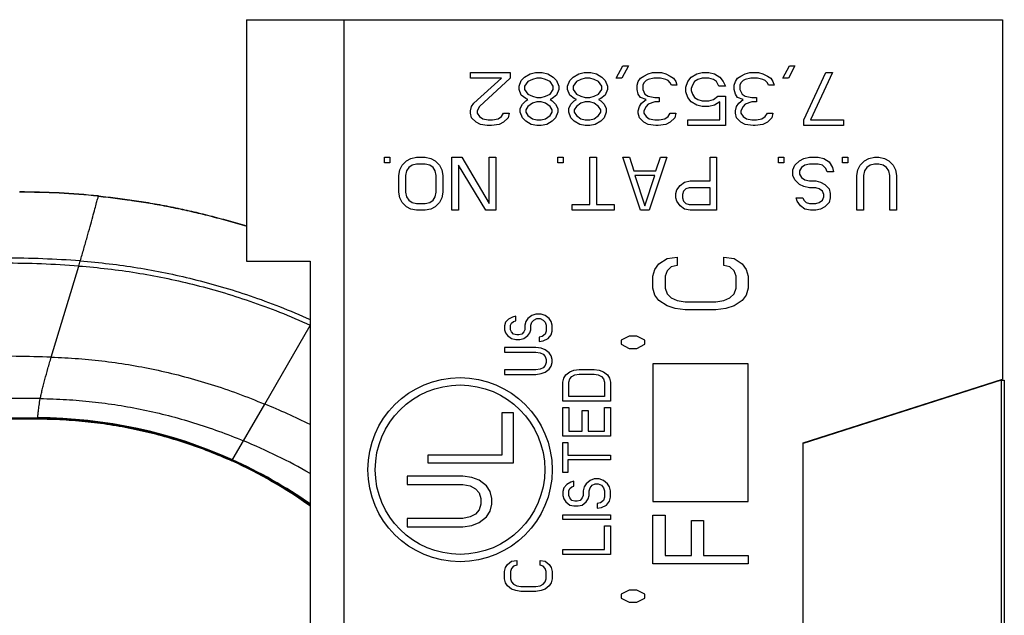
# Model space of a CAD drawing. Units: inches. Extents: x -136 to 31, y -49 to 21.
# Drawn here: x -134 to -134, y -44 to -44 of the extents above; entities that cross this region are included whole.
import ezdxf

# ---------------------------------------------------------------- set-up
doc = ezdxf.new("R2010")
doc.units = ezdxf.units.IN
doc.header["$LTSCALE"] = 0.5
doc.header["$MEASUREMENT"] = 0
doc.linetypes.add('PHANTOM', pattern=[2.5, 1.25, -0.25, 0.25, -0.25, 0.25, -0.25])
doc.layers.add('12_COMPONENTS', color=7, linetype='Continuous')

msp = doc.modelspace()

# ---------------------------------------------------------------- linework, layer by layer
at = {"layer": '12_COMPONENTS', "color": 7, "linetype": 'Continuous'}
for p, q in [((-134.27079, -43.66374), (-134.27079, -43.89174)), ((-134.27078, -43.66374), (-133.55731, -43.66374)), ((-134.27065, -43.89174), (-134.27065, -43.66374)), ((-134.17878, -45.13374), (-134.17878, -43.66374)), ((-133.55731, -43.66374), (-133.55731, -44.00321)), ((-133.92189, -43.71905), (-133.91564, -43.70735)), ((-133.91043, -43.70735), (-133.91668, -43.71905)), ((-133.91564, -43.70735), (-133.91043, -43.70735)), ((-133.7646, -43.71905), (-133.75835, -43.70735)), ((-133.75314, -43.70735), (-133.75939, -43.71905)), ((-133.75835, -43.70735), (-133.75314, -43.70735)), ((-134.05939, -43.71905), (-134.05939, -43.71374)), ((-134.05939, -43.71374), (-134.02189, -43.71374)), ((-134.02189, -43.71374), (-134.02189, -43.71905)), ((-134.00835, -43.71799), (-134.00314, -43.7148)), ((-134.00314, -43.7148), (-133.99793, -43.71374)), ((-133.99793, -43.71374), (-133.99168, -43.71374)), ((-133.99168, -43.71374), (-133.98647, -43.7148)), ((-133.98647, -43.7148), (-133.98127, -43.71799)), ((-133.96252, -43.71799), (-133.95731, -43.7148)), ((-133.95731, -43.7148), (-133.9521, -43.71374)), ((-133.9521, -43.71374), (-133.94585, -43.71374)), ((-133.94585, -43.71374), (-133.94064, -43.7148)), ((-133.94064, -43.7148), (-133.93543, -43.71799)), ((-133.89897, -43.71905), (-133.89585, -43.71693)), ((-133.89585, -43.71693), (-133.89168, -43.7148)), ((-133.89168, -43.7148), (-133.88752, -43.71374)), ((-133.88752, -43.71374), (-133.87918, -43.71374)), ((-133.87918, -43.71374), (-133.87502, -43.7148)), ((-133.87502, -43.7148), (-133.87085, -43.71693)), ((-133.87085, -43.71693), (-133.86772, -43.71905)), ((-133.85106, -43.71799), (-133.84585, -43.7148)), ((-133.84585, -43.7148), (-133.84064, -43.71374)), ((-133.84064, -43.71374), (-133.83439, -43.71374)), ((-133.83439, -43.71374), (-133.82918, -43.7148)), ((-133.82918, -43.7148), (-133.82397, -43.71799)), ((-133.80731, -43.71905), (-133.80418, -43.71693)), ((-133.80418, -43.71693), (-133.80002, -43.7148)), ((-133.80002, -43.7148), (-133.79585, -43.71374)), ((-133.79585, -43.71374), (-133.78752, -43.71374)), ((-133.78752, -43.71374), (-133.78335, -43.7148)), ((-133.78335, -43.7148), (-133.77918, -43.71693)), ((-133.77918, -43.71693), (-133.77606, -43.71905)), ((-133.74481, -43.75842), (-133.72397, -43.71374)), ((-133.71772, -43.71374), (-133.73856, -43.75842)), ((-133.72397, -43.71374), (-133.71772, -43.71374)), ((-134.03022, -43.71905), (-134.05939, -43.71905)), ((-134.05627, -43.74246), (-134.03022, -43.71905)), ((-134.02189, -43.71905), (-134.05106, -43.74565)), ((-134.01356, -43.7265), (-134.01147, -43.72118)), ((-134.01356, -43.72969), (-134.01356, -43.7265)), ((-134.01147, -43.72118), (-134.00835, -43.71799)), ((-134.00522, -43.72225), (-134.00835, -43.7265)), ((-134.00835, -43.7265), (-134.00835, -43.72969)), ((-134.00106, -43.72012), (-134.00522, -43.72225)), ((-133.99689, -43.71905), (-134.00106, -43.72012)), ((-133.99272, -43.71905), (-133.99689, -43.71905)), ((-133.98856, -43.72012), (-133.99272, -43.71905)), ((-133.98439, -43.72225), (-133.98856, -43.72012)), ((-133.98127, -43.7265), (-133.98439, -43.72225)), ((-133.98127, -43.71799), (-133.97814, -43.72118)), ((-133.98127, -43.72969), (-133.98127, -43.7265)), ((-133.97814, -43.72118), (-133.97606, -43.7265)), ((-133.97606, -43.7265), (-133.97606, -43.72969)), ((-133.96772, -43.7265), (-133.96564, -43.72118)), ((-133.96772, -43.72969), (-133.96772, -43.7265)), ((-133.96564, -43.72118), (-133.96252, -43.71799)), ((-133.95939, -43.72225), (-133.96252, -43.7265)), ((-133.96252, -43.7265), (-133.96252, -43.72969)), ((-133.95522, -43.72012), (-133.95939, -43.72225)), ((-133.95106, -43.71905), (-133.95522, -43.72012)), ((-133.94689, -43.71905), (-133.95106, -43.71905)), ((-133.94272, -43.72012), (-133.94689, -43.71905)), ((-133.93856, -43.72225), (-133.94272, -43.72012)), ((-133.93543, -43.7265), (-133.93856, -43.72225)), ((-133.93543, -43.71799), (-133.93231, -43.72118)), ((-133.93543, -43.72969), (-133.93543, -43.7265)), ((-133.93231, -43.72118), (-133.93022, -43.7265)), ((-133.93022, -43.7265), (-133.93022, -43.72969)), ((-133.91668, -43.71905), (-133.92189, -43.71905)), ((-133.9021, -43.72544), (-133.90106, -43.72225)), ((-133.9021, -43.72969), (-133.9021, -43.72544)), ((-133.90106, -43.72225), (-133.89897, -43.71905)), ((-133.89585, -43.72331), (-133.89689, -43.72544)), ((-133.89689, -43.72544), (-133.89689, -43.72969)), ((-133.89377, -43.72118), (-133.89585, -43.72331)), ((-133.89168, -43.72012), (-133.89377, -43.72118)), ((-133.88647, -43.71905), (-133.89168, -43.72012)), ((-133.88022, -43.71905), (-133.88647, -43.71905)), ((-133.87502, -43.72012), (-133.88022, -43.71905)), ((-133.87293, -43.72118), (-133.87502, -43.72012)), ((-133.87085, -43.72331), (-133.87293, -43.72118)), ((-133.86981, -43.72544), (-133.87085, -43.72331)), ((-133.8646, -43.72544), (-133.86981, -43.72544)), ((-133.86772, -43.71905), (-133.86564, -43.72225)), ((-133.86564, -43.72225), (-133.8646, -43.72544)), ((-133.85627, -43.72757), (-133.85418, -43.72225)), ((-133.85418, -43.72225), (-133.85106, -43.71799)), ((-133.85002, -43.72544), (-133.85106, -43.72863)), ((-133.84793, -43.72225), (-133.85002, -43.72544)), ((-133.84481, -43.72012), (-133.84793, -43.72225)), ((-133.84064, -43.71905), (-133.84481, -43.72012)), ((-133.83439, -43.71905), (-133.84064, -43.71905)), ((-133.83022, -43.72012), (-133.83439, -43.71905)), ((-133.8271, -43.72225), (-133.83022, -43.72012)), ((-133.82502, -43.7265), (-133.8271, -43.72225)), ((-133.81877, -43.7265), (-133.82502, -43.7265)), ((-133.82397, -43.71799), (-133.82085, -43.72225)), ((-133.82085, -43.72225), (-133.81877, -43.7265)), ((-133.81043, -43.72544), (-133.80939, -43.72225)), ((-133.81043, -43.72969), (-133.81043, -43.72544)), ((-133.80939, -43.72225), (-133.80731, -43.71905)), ((-133.80418, -43.72331), (-133.80522, -43.72544)), ((-133.80522, -43.72544), (-133.80522, -43.72969)), ((-133.8021, -43.72118), (-133.80418, -43.72331)), ((-133.80002, -43.72012), (-133.8021, -43.72118)), ((-133.79481, -43.71905), (-133.80002, -43.72012)), ((-133.78856, -43.71905), (-133.79481, -43.71905)), ((-133.78335, -43.72012), (-133.78856, -43.71905)), ((-133.78127, -43.72118), (-133.78335, -43.72012)), ((-133.77918, -43.72331), (-133.78127, -43.72118)), ((-133.77814, -43.72544), (-133.77918, -43.72331)), ((-133.77293, -43.72544), (-133.77814, -43.72544)), ((-133.77606, -43.71905), (-133.77397, -43.72225)), ((-133.77397, -43.72225), (-133.77293, -43.72544)), ((-133.75939, -43.71905), (-133.7646, -43.71905)), ((-134.01147, -43.73501), (-134.01356, -43.72969)), ((-134.00731, -43.7382), (-134.01147, -43.73501)), ((-134.00835, -43.72969), (-134.00522, -43.73395)), ((-134.00522, -43.73395), (-134.00106, -43.73608)), ((-133.98856, -43.73608), (-133.98439, -43.73395)), ((-133.98439, -43.73395), (-133.98127, -43.72969)), ((-133.97814, -43.73501), (-133.98231, -43.7382)), ((-133.97606, -43.72969), (-133.97814, -43.73501)), ((-133.96564, -43.73501), (-133.96772, -43.72969)), ((-133.96147, -43.7382), (-133.96564, -43.73501)), ((-133.96252, -43.72969), (-133.95939, -43.73395)), ((-133.95939, -43.73395), (-133.95522, -43.73608)), ((-133.94272, -43.73608), (-133.93856, -43.73395)), ((-133.93856, -43.73395), (-133.93543, -43.72969)), ((-133.93231, -43.73501), (-133.93647, -43.7382)), ((-133.93022, -43.72969), (-133.93231, -43.73501)), ((-133.90106, -43.73395), (-133.9021, -43.72969)), ((-133.89897, -43.73714), (-133.90106, -43.73395)), ((-133.89689, -43.72969), (-133.89481, -43.73395)), ((-133.89481, -43.73395), (-133.89168, -43.73608)), ((-133.85627, -43.73182), (-133.85627, -43.72757)), ((-133.85418, -43.73714), (-133.85627, -43.73182)), ((-133.85106, -43.72863), (-133.85106, -43.73076)), ((-133.85106, -43.73076), (-133.85002, -43.73395)), ((-133.85002, -43.73395), (-133.84793, -43.73714)), ((-133.80939, -43.73395), (-133.81043, -43.72969)), ((-133.80731, -43.73714), (-133.80939, -43.73395)), ((-133.80522, -43.72969), (-133.80314, -43.73395)), ((-133.80314, -43.73395), (-133.80002, -43.73608)), ((-134.05835, -43.74565), (-134.05627, -43.74246)), ((-134.01252, -43.74778), (-134.01043, -43.74352)), ((-134.01043, -43.74352), (-134.00731, -43.74033)), ((-134.00522, -43.73927), (-134.00731, -43.7382)), ((-134.00731, -43.74033), (-134.00522, -43.73927)), ((-134.00106, -43.74246), (-134.00522, -43.74565)), ((-134.00106, -43.73608), (-133.99689, -43.73714)), ((-133.99689, -43.7414), (-134.00106, -43.74246)), ((-133.99689, -43.73714), (-133.99272, -43.73714)), ((-133.99272, -43.7414), (-133.99689, -43.7414)), ((-133.99272, -43.73714), (-133.98856, -43.73608)), ((-133.98856, -43.74246), (-133.99272, -43.7414)), ((-133.98439, -43.74565), (-133.98856, -43.74246)), ((-133.98231, -43.7382), (-133.98439, -43.73927)), ((-133.98439, -43.73927), (-133.98231, -43.74033)), ((-133.98231, -43.74033), (-133.97918, -43.74352)), ((-133.97918, -43.74352), (-133.9771, -43.74778)), ((-133.96668, -43.74778), (-133.9646, -43.74352)), ((-133.9646, -43.74352), (-133.96147, -43.74033)), ((-133.95939, -43.73927), (-133.96147, -43.7382)), ((-133.96147, -43.74033), (-133.95939, -43.73927)), ((-133.95522, -43.74246), (-133.95939, -43.74565)), ((-133.95522, -43.73608), (-133.95106, -43.73714)), ((-133.95106, -43.7414), (-133.95522, -43.74246)), ((-133.95106, -43.73714), (-133.94689, -43.73714)), ((-133.94689, -43.7414), (-133.95106, -43.7414)), ((-133.94689, -43.73714), (-133.94272, -43.73608)), ((-133.94272, -43.74246), (-133.94689, -43.7414)), ((-133.93856, -43.74565), (-133.94272, -43.74246)), ((-133.93647, -43.7382), (-133.93856, -43.73927)), ((-133.93856, -43.73927), (-133.93647, -43.74033)), ((-133.93647, -43.74033), (-133.93335, -43.74352)), ((-133.93335, -43.74352), (-133.93127, -43.74778)), ((-133.90002, -43.74565), (-133.89793, -43.74246)), ((-133.89377, -43.73927), (-133.89897, -43.73714)), ((-133.89793, -43.74246), (-133.89377, -43.73927)), ((-133.89168, -43.74352), (-133.89377, -43.74565)), ((-133.89168, -43.73608), (-133.88543, -43.73714)), ((-133.88543, -43.7414), (-133.89168, -43.74352)), ((-133.88543, -43.73714), (-133.88127, -43.73714)), ((-133.88127, -43.7414), (-133.88543, -43.7414)), ((-133.88127, -43.73714), (-133.88127, -43.7414)), ((-133.85106, -43.7414), (-133.85418, -43.73714)), ((-133.84585, -43.74459), (-133.85106, -43.7414)), ((-133.84793, -43.73714), (-133.84481, -43.73927)), ((-133.84064, -43.74565), (-133.84585, -43.74459)), ((-133.84481, -43.73927), (-133.84064, -43.74033)), ((-133.84064, -43.74033), (-133.83439, -43.74033)), ((-133.83439, -43.74033), (-133.83022, -43.73927)), ((-133.82918, -43.74459), (-133.83439, -43.74565)), ((-133.83022, -43.73927), (-133.82606, -43.73608)), ((-133.82397, -43.7414), (-133.82918, -43.74459)), ((-133.82606, -43.73608), (-133.81877, -43.73608)), ((-133.82397, -43.75842), (-133.82397, -43.7414)), ((-133.81877, -43.73608), (-133.81877, -43.76374)), ((-133.80835, -43.74565), (-133.80627, -43.74246)), ((-133.8021, -43.73927), (-133.80731, -43.73714)), ((-133.80627, -43.74246), (-133.8021, -43.73927)), ((-133.80002, -43.74352), (-133.8021, -43.74565)), ((-133.80002, -43.73608), (-133.79377, -43.73714)), ((-133.79377, -43.7414), (-133.80002, -43.74352)), ((-133.79377, -43.73714), (-133.7896, -43.73714)), ((-133.7896, -43.7414), (-133.79377, -43.7414)), ((-133.7896, -43.73714), (-133.7896, -43.7414)), ((-134.05939, -43.74991), (-134.05835, -43.74565)), ((-134.05939, -43.75203), (-134.05939, -43.74991)), ((-134.05835, -43.75629), (-134.05939, -43.75203)), ((-134.05106, -43.74565), (-134.05314, -43.74991)), ((-134.05314, -43.74991), (-134.05314, -43.75203)), ((-134.05314, -43.75203), (-134.05106, -43.75522)), ((-134.03022, -43.75522), (-134.02814, -43.75203)), ((-134.02814, -43.75203), (-134.02293, -43.75203)), ((-134.02293, -43.75203), (-134.02397, -43.75629)), ((-134.01252, -43.75097), (-134.01252, -43.74778)), ((-134.01043, -43.75629), (-134.01252, -43.75097)), ((-134.00522, -43.74565), (-134.00731, -43.74884)), ((-134.00731, -43.74884), (-134.00731, -43.75097)), ((-134.00731, -43.75097), (-134.00522, -43.75416)), ((-134.00522, -43.75416), (-134.00106, -43.75735)), ((-133.98856, -43.75735), (-133.98439, -43.75416)), ((-133.98231, -43.74884), (-133.98439, -43.74565)), ((-133.98439, -43.75416), (-133.98231, -43.75097)), ((-133.98231, -43.75097), (-133.98231, -43.74884)), ((-133.9771, -43.75097), (-133.97918, -43.75629)), ((-133.9771, -43.74778), (-133.9771, -43.75097)), ((-133.96668, -43.75097), (-133.96668, -43.74778)), ((-133.9646, -43.75629), (-133.96668, -43.75097)), ((-133.95939, -43.74565), (-133.96147, -43.74884)), ((-133.96147, -43.74884), (-133.96147, -43.75097)), ((-133.96147, -43.75097), (-133.95939, -43.75416)), ((-133.95939, -43.75416), (-133.95522, -43.75735)), ((-133.94272, -43.75735), (-133.93856, -43.75416)), ((-133.93647, -43.74884), (-133.93856, -43.74565)), ((-133.93856, -43.75416), (-133.93647, -43.75097)), ((-133.93647, -43.75097), (-133.93647, -43.74884)), ((-133.93127, -43.75097), (-133.93335, -43.75629)), ((-133.93127, -43.74778), (-133.93127, -43.75097)), ((-133.90106, -43.74991), (-133.90002, -43.74565)), ((-133.90106, -43.75203), (-133.90106, -43.74991)), ((-133.90002, -43.75629), (-133.90106, -43.75203)), ((-133.89377, -43.74565), (-133.89585, -43.74991)), ((-133.89585, -43.74991), (-133.89585, -43.75203)), ((-133.89585, -43.75203), (-133.89377, -43.75522)), ((-133.87293, -43.75522), (-133.87085, -43.75203)), ((-133.87085, -43.75203), (-133.86564, -43.75203)), ((-133.86564, -43.75203), (-133.86668, -43.75629)), ((-133.83439, -43.74565), (-133.84064, -43.74565)), ((-133.80939, -43.74991), (-133.80835, -43.74565)), ((-133.80939, -43.75203), (-133.80939, -43.74991)), ((-133.80835, -43.75629), (-133.80939, -43.75203)), ((-133.8021, -43.74565), (-133.80418, -43.74991)), ((-133.80418, -43.74991), (-133.80418, -43.75203)), ((-133.80418, -43.75203), (-133.8021, -43.75522)), ((-133.78127, -43.75522), (-133.77918, -43.75203)), ((-133.77918, -43.75203), (-133.77397, -43.75203)), ((-133.77397, -43.75203), (-133.77502, -43.75629)), ((-134.05418, -43.76054), (-134.05835, -43.75629)), ((-134.05002, -43.76267), (-134.05418, -43.76054)), ((-134.05106, -43.75522), (-134.04793, -43.75735)), ((-134.04377, -43.76374), (-134.05002, -43.76267)), ((-134.04793, -43.75735), (-134.04272, -43.75842)), ((-134.0396, -43.76374), (-134.04377, -43.76374)), ((-134.04272, -43.75842), (-134.03856, -43.75842)), ((-134.03231, -43.76267), (-134.0396, -43.76374)), ((-134.03856, -43.75842), (-134.03335, -43.75735)), ((-134.03335, -43.75735), (-134.03022, -43.75522)), ((-134.02814, -43.76054), (-134.03231, -43.76267)), ((-134.02397, -43.75629), (-134.02814, -43.76054)), ((-134.00731, -43.75948), (-134.01043, -43.75629)), ((-134.0021, -43.76267), (-134.00731, -43.75948)), ((-133.99689, -43.76374), (-134.0021, -43.76267)), ((-134.00106, -43.75735), (-133.99689, -43.75842)), ((-133.99689, -43.75842), (-133.99272, -43.75842)), ((-133.99272, -43.76374), (-133.99689, -43.76374)), ((-133.99272, -43.75842), (-133.98856, -43.75735)), ((-133.98752, -43.76267), (-133.99272, -43.76374)), ((-133.98231, -43.75948), (-133.98752, -43.76267)), ((-133.97918, -43.75629), (-133.98231, -43.75948)), ((-133.96147, -43.75948), (-133.9646, -43.75629)), ((-133.95627, -43.76267), (-133.96147, -43.75948)), ((-133.95106, -43.76374), (-133.95627, -43.76267)), ((-133.95522, -43.75735), (-133.95106, -43.75842)), ((-133.95106, -43.75842), (-133.94689, -43.75842)), ((-133.94689, -43.76374), (-133.95106, -43.76374)), ((-133.94689, -43.75842), (-133.94272, -43.75735)), ((-133.94168, -43.76267), (-133.94689, -43.76374)), ((-133.93647, -43.75948), (-133.94168, -43.76267)), ((-133.93335, -43.75629), (-133.93647, -43.75948)), ((-133.89585, -43.76054), (-133.90002, -43.75629)), ((-133.89168, -43.76267), (-133.89585, -43.76054)), ((-133.89377, -43.75522), (-133.89064, -43.75735)), ((-133.88439, -43.76374), (-133.89168, -43.76267)), ((-133.89064, -43.75735), (-133.88543, -43.75842)), ((-133.88543, -43.75842), (-133.88127, -43.75842)), ((-133.88231, -43.76374), (-133.88439, -43.76374)), ((-133.87502, -43.76267), (-133.88231, -43.76374)), ((-133.88127, -43.75842), (-133.87606, -43.75735)), ((-133.87606, -43.75735), (-133.87293, -43.75522)), ((-133.87085, -43.76054), (-133.87502, -43.76267)), ((-133.86668, -43.75629), (-133.87085, -43.76054)), ((-133.85418, -43.76374), (-133.85418, -43.75842)), ((-133.85418, -43.75842), (-133.82397, -43.75842)), ((-133.81877, -43.76374), (-133.85418, -43.76374)), ((-133.80418, -43.76054), (-133.80835, -43.75629)), ((-133.80002, -43.76267), (-133.80418, -43.76054)), ((-133.8021, -43.75522), (-133.79897, -43.75735)), ((-133.79272, -43.76374), (-133.80002, -43.76267)), ((-133.79897, -43.75735), (-133.79377, -43.75842)), ((-133.79377, -43.75842), (-133.7896, -43.75842)), ((-133.79064, -43.76374), (-133.79272, -43.76374)), ((-133.78335, -43.76267), (-133.79064, -43.76374)), ((-133.7896, -43.75842), (-133.78439, -43.75735)), ((-133.78439, -43.75735), (-133.78127, -43.75522)), ((-133.77918, -43.76054), (-133.78335, -43.76267)), ((-133.77502, -43.75629), (-133.77918, -43.76054)), ((-133.74481, -43.76374), (-133.74481, -43.75842)), ((-133.70731, -43.76374), (-133.74481, -43.76374)), ((-133.73856, -43.75842), (-133.70731, -43.75842)), ((-133.70731, -43.75842), (-133.70731, -43.76374)), ((-134.14064, -43.79905), (-134.14064, -43.79374)), ((-134.14064, -43.79374), (-134.13543, -43.79374)), ((-134.13543, -43.79905), (-134.14064, -43.79905)), ((-134.13543, -43.79374), (-134.13543, -43.79905)), ((-134.12397, -43.80118), (-134.11981, -43.79693)), ((-134.11981, -43.79693), (-134.11564, -43.7948)), ((-134.11564, -43.7948), (-134.11043, -43.79374)), ((-134.11043, -43.80012), (-134.1146, -43.80118)), ((-134.11043, -43.79374), (-134.1021, -43.79374)), ((-134.1021, -43.80012), (-134.11043, -43.80012)), ((-134.1021, -43.79374), (-134.09689, -43.7948)), ((-134.09793, -43.80118), (-134.1021, -43.80012)), ((-134.09689, -43.7948), (-134.09272, -43.79693)), ((-134.09272, -43.79693), (-134.08856, -43.80118)), ((-134.0771, -43.84374), (-134.0771, -43.79374)), ((-134.0771, -43.79374), (-134.06772, -43.79374)), ((-134.06772, -43.79374), (-134.04168, -43.83735)), ((-134.04168, -43.83735), (-134.04168, -43.79374)), ((-134.04168, -43.79374), (-134.03543, -43.79374)), ((-134.03543, -43.79374), (-134.03543, -43.84374)), ((-133.9771, -43.79905), (-133.9771, -43.79374)), ((-133.9771, -43.79374), (-133.97189, -43.79374)), ((-133.97189, -43.79905), (-133.9771, -43.79905)), ((-133.97189, -43.79374), (-133.97189, -43.79905)), ((-133.94689, -43.83842), (-133.94689, -43.79374)), ((-133.94689, -43.79374), (-133.94064, -43.79374)), ((-133.94064, -43.79374), (-133.94064, -43.83842)), ((-133.89897, -43.84374), (-133.91564, -43.79374)), ((-133.91564, -43.79374), (-133.90939, -43.79374)), ((-133.90939, -43.79374), (-133.90522, -43.8065)), ((-133.87397, -43.79374), (-133.89064, -43.84374)), ((-133.88439, -43.8065), (-133.88022, -43.79374)), ((-133.88022, -43.79374), (-133.87397, -43.79374)), ((-133.83335, -43.81608), (-133.83335, -43.79374)), ((-133.83335, -43.79374), (-133.8271, -43.79374)), ((-133.8271, -43.79374), (-133.8271, -43.84374)), ((-133.76877, -43.79905), (-133.76877, -43.79374)), ((-133.76877, -43.79374), (-133.76356, -43.79374)), ((-133.76356, -43.79905), (-133.76877, -43.79905)), ((-133.76356, -43.79374), (-133.76356, -43.79905)), ((-133.75314, -43.80118), (-133.74897, -43.79693)), ((-133.74897, -43.79693), (-133.74481, -43.7948)), ((-133.74481, -43.7948), (-133.7396, -43.79374)), ((-133.7396, -43.80012), (-133.74377, -43.80118)), ((-133.7396, -43.79374), (-133.73127, -43.79374)), ((-133.73127, -43.80012), (-133.7396, -43.80012)), ((-133.73127, -43.79374), (-133.72606, -43.7948)), ((-133.7271, -43.80118), (-133.73127, -43.80012)), ((-133.72606, -43.7948), (-133.72085, -43.79799)), ((-133.72085, -43.79799), (-133.71772, -43.80331)), ((-133.70835, -43.79905), (-133.70835, -43.79374)), ((-133.70835, -43.79374), (-133.70314, -43.79374)), ((-133.70314, -43.79905), (-133.70835, -43.79905)), ((-133.70314, -43.79374), (-133.70314, -43.79905)), ((-133.69168, -43.80118), (-133.68752, -43.79693)), ((-133.68752, -43.79693), (-133.68335, -43.7948)), ((-133.68335, -43.7948), (-133.67814, -43.79374)), ((-133.67814, -43.80012), (-133.68231, -43.80118)), ((-133.67814, -43.79374), (-133.67397, -43.79374)), ((-133.67397, -43.80012), (-133.67814, -43.80012)), ((-133.67397, -43.79374), (-133.66877, -43.7948)), ((-133.66981, -43.80118), (-133.67397, -43.80012)), ((-133.66877, -43.7948), (-133.6646, -43.79693)), ((-133.6646, -43.79693), (-133.66043, -43.80118)), ((-134.1271, -43.81076), (-134.12606, -43.80544)), ((-134.12606, -43.80544), (-134.12397, -43.80118)), ((-134.11981, -43.8065), (-134.12085, -43.81076)), ((-134.11772, -43.80331), (-134.11981, -43.8065)), ((-134.1146, -43.80118), (-134.11772, -43.80331)), ((-134.09481, -43.80331), (-134.09793, -43.80118)), ((-134.09272, -43.8065), (-134.09481, -43.80331)), ((-134.09168, -43.81076), (-134.09272, -43.8065)), ((-134.08856, -43.80118), (-134.08647, -43.80544)), ((-134.08647, -43.80544), (-134.08543, -43.81076)), ((-134.04481, -43.84374), (-134.07085, -43.80118)), ((-134.07085, -43.80118), (-134.07085, -43.84374)), ((-133.90522, -43.8065), (-133.88439, -43.8065)), ((-133.75522, -43.80544), (-133.75314, -43.80118)), ((-133.75522, -43.81076), (-133.75522, -43.80544)), ((-133.74689, -43.80331), (-133.74897, -43.8065)), ((-133.74897, -43.8065), (-133.74897, -43.80969)), ((-133.74897, -43.80969), (-133.74689, -43.81288)), ((-133.74377, -43.80118), (-133.74689, -43.80331)), ((-133.72397, -43.80437), (-133.7271, -43.80118)), ((-133.72293, -43.80757), (-133.72397, -43.80437)), ((-133.71668, -43.80757), (-133.72293, -43.80757)), ((-133.71772, -43.80331), (-133.71668, -43.80757)), ((-133.69481, -43.81076), (-133.69377, -43.80544)), ((-133.69377, -43.80544), (-133.69168, -43.80118)), ((-133.68752, -43.8065), (-133.68856, -43.81076)), ((-133.68543, -43.80331), (-133.68752, -43.8065)), ((-133.68231, -43.80118), (-133.68543, -43.80331)), ((-133.66668, -43.80331), (-133.66981, -43.80118)), ((-133.6646, -43.8065), (-133.66668, -43.80331)), ((-133.66356, -43.81076), (-133.6646, -43.8065)), ((-133.66043, -43.80118), (-133.65835, -43.80544)), ((-133.65835, -43.80544), (-133.65731, -43.81076)), ((-134.1271, -43.82671), (-134.1271, -43.81076)), ((-134.12085, -43.81076), (-134.12085, -43.82671)), ((-134.09168, -43.82671), (-134.09168, -43.81076)), ((-134.08543, -43.81076), (-134.08543, -43.82671)), ((-133.90418, -43.81076), (-133.89481, -43.83948)), ((-133.88543, -43.81076), (-133.90418, -43.81076)), ((-133.89481, -43.83948), (-133.88543, -43.81076)), ((-133.86147, -43.82033), (-133.85731, -43.81714)), ((-133.85731, -43.81714), (-133.8521, -43.81608)), ((-133.8521, -43.81608), (-133.83335, -43.81608)), ((-133.75314, -43.81501), (-133.75522, -43.81076)), ((-133.74897, -43.81927), (-133.75314, -43.81501)), ((-133.74481, -43.8214), (-133.74897, -43.81927)), ((-133.74689, -43.81288), (-133.74377, -43.81501)), ((-133.74377, -43.81501), (-133.7396, -43.81608)), ((-133.7396, -43.81608), (-133.73335, -43.81608)), ((-133.73335, -43.81608), (-133.72918, -43.81714)), ((-133.72918, -43.81714), (-133.72502, -43.81927)), ((-133.72502, -43.81927), (-133.72085, -43.82352)), ((-133.69481, -43.84374), (-133.69481, -43.81076)), ((-133.68856, -43.81076), (-133.68856, -43.84374)), ((-133.66356, -43.84374), (-133.66356, -43.81076)), ((-133.65731, -43.81076), (-133.65731, -43.84374)), ((-134.12606, -43.83203), (-134.1271, -43.82671)), ((-134.12085, -43.82671), (-134.11981, -43.83097)), ((-134.09272, -43.83097), (-134.09168, -43.82671)), ((-134.08543, -43.82671), (-134.08647, -43.83203)), ((-133.86564, -43.82778), (-133.8646, -43.82459)), ((-133.86564, -43.83203), (-133.86564, -43.82778)), ((-133.8646, -43.82459), (-133.86147, -43.82033)), ((-133.85835, -43.82565), (-133.85939, -43.82884)), ((-133.85627, -43.82352), (-133.85835, -43.82565)), ((-133.85314, -43.82246), (-133.85627, -43.82352)), ((-133.83335, -43.82246), (-133.85314, -43.82246)), ((-133.83335, -43.83842), (-133.83335, -43.82246)), ((-133.7396, -43.82246), (-133.74481, -43.8214)), ((-133.73335, -43.82246), (-133.7396, -43.82246)), ((-133.73022, -43.82352), (-133.73335, -43.82246)), ((-133.7271, -43.82565), (-133.73022, -43.82352)), ((-133.72606, -43.82884), (-133.7271, -43.82565)), ((-133.72085, -43.82352), (-133.71981, -43.82778)), ((-133.71981, -43.82778), (-133.71981, -43.83203)), ((-134.41063, -43.83049), (-134.41057, -43.83027)), ((-134.12397, -43.83629), (-134.12606, -43.83203)), ((-134.11981, -43.84054), (-134.12397, -43.83629)), ((-134.11981, -43.83097), (-134.11772, -43.83416)), ((-134.11772, -43.83416), (-134.1146, -43.83629)), ((-134.1146, -43.83629), (-134.11043, -43.83735)), ((-134.11043, -43.83735), (-134.1021, -43.83735)), ((-134.1021, -43.83735), (-134.09793, -43.83629)), ((-134.09793, -43.83629), (-134.09481, -43.83416)), ((-134.09481, -43.83416), (-134.09272, -43.83097)), ((-134.08856, -43.83629), (-134.09272, -43.84054)), ((-134.08647, -43.83203), (-134.08856, -43.83629)), ((-133.8646, -43.83522), (-133.86564, -43.83203)), ((-133.86147, -43.83948), (-133.8646, -43.83522)), ((-133.85939, -43.82884), (-133.85939, -43.83203)), ((-133.85939, -43.83203), (-133.85835, -43.83522)), ((-133.85835, -43.83522), (-133.85627, -43.83735)), ((-133.85627, -43.83735), (-133.85314, -43.83842)), ((-133.75106, -43.83522), (-133.7521, -43.83203)), ((-133.7521, -43.83203), (-133.74585, -43.83203)), ((-133.74793, -43.83948), (-133.75106, -43.83522)), ((-133.74585, -43.83203), (-133.74481, -43.83416)), ((-133.74481, -43.83416), (-133.74272, -43.83629)), ((-133.74272, -43.83629), (-133.7396, -43.83735)), ((-133.7396, -43.83735), (-133.73335, -43.83735)), ((-133.73335, -43.83735), (-133.73022, -43.83629)), ((-133.73022, -43.83629), (-133.7271, -43.83416)), ((-133.7271, -43.83416), (-133.72606, -43.83097)), ((-133.72606, -43.83097), (-133.72606, -43.82884)), ((-133.72085, -43.83629), (-133.72502, -43.84054)), ((-133.71981, -43.83203), (-133.72085, -43.83629)), ((-134.11564, -43.84267), (-134.11981, -43.84054)), ((-134.11043, -43.84374), (-134.11564, -43.84267)), ((-134.1021, -43.84374), (-134.11043, -43.84374)), ((-134.09689, -43.84267), (-134.1021, -43.84374)), ((-134.09272, -43.84054), (-134.09689, -43.84267)), ((-134.07085, -43.84374), (-134.0771, -43.84374)), ((-134.03543, -43.84374), (-134.04481, -43.84374)), ((-133.96356, -43.84374), (-133.96356, -43.83842)), ((-133.96356, -43.83842), (-133.94689, -43.83842)), ((-133.92397, -43.84374), (-133.96356, -43.84374)), ((-133.94064, -43.83842), (-133.92397, -43.83842)), ((-133.92397, -43.83842), (-133.92397, -43.84374)), ((-133.89064, -43.84374), (-133.89897, -43.84374)), ((-133.85731, -43.84267), (-133.86147, -43.83948)), ((-133.8521, -43.84374), (-133.85731, -43.84267)), ((-133.85314, -43.83842), (-133.83335, -43.83842)), ((-133.8271, -43.84374), (-133.8521, -43.84374)), ((-133.74377, -43.84267), (-133.74793, -43.83948)), ((-133.73856, -43.84374), (-133.74377, -43.84267)), ((-133.73335, -43.84374), (-133.73856, -43.84374)), ((-133.72918, -43.84267), (-133.73335, -43.84374)), ((-133.72502, -43.84054), (-133.72918, -43.84267)), ((-133.68856, -43.84374), (-133.69481, -43.84374)), ((-133.65731, -43.84374), (-133.66356, -43.84374)), ((-134.27078, -43.89174), (-134.21091, -43.89174)), ((-134.21091, -43.89174), (-134.21091, -44.90574)), ((-133.88156, -43.89449), (-133.8739, -43.88939)), ((-133.8739, -43.88939), (-133.86433, -43.88811)), ((-133.86433, -43.88811), (-133.86433, -43.89576)), ((-133.82029, -43.89576), (-133.82029, -43.88811)), ((-133.82029, -43.88811), (-133.81071, -43.88939)), ((-133.81071, -43.88939), (-133.80305, -43.89449)), ((-134.45514, -43.98248), (-134.42917, -43.89641)), ((-133.88731, -43.90596), (-133.88539, -43.89959)), ((-133.88539, -43.89959), (-133.88156, -43.89449)), ((-133.8739, -43.90086), (-133.87582, -43.90596)), ((-133.87007, -43.89704), (-133.8739, -43.90086)), ((-133.86433, -43.89576), (-133.87007, -43.89704)), ((-133.81454, -43.89704), (-133.82029, -43.89576)), ((-133.81071, -43.90086), (-133.81454, -43.89704)), ((-133.8088, -43.90596), (-133.81071, -43.90086)), ((-133.80305, -43.89449), (-133.79922, -43.89959)), ((-133.79922, -43.89959), (-133.79731, -43.90596)), ((-133.88731, -43.91744), (-133.88731, -43.90596)), ((-133.87582, -43.90596), (-133.87582, -43.91744)), ((-133.8088, -43.91744), (-133.8088, -43.90596)), ((-133.79731, -43.90596), (-133.79731, -43.91744)), ((-133.88539, -43.92381), (-133.88731, -43.91744)), ((-133.87582, -43.91744), (-133.8739, -43.92254)), ((-133.81071, -43.92254), (-133.8088, -43.91744)), ((-133.79731, -43.91744), (-133.79922, -43.92381)), ((-133.88156, -43.92891), (-133.88539, -43.92381)), ((-133.8739, -43.93401), (-133.88156, -43.92891)), ((-133.8739, -43.92254), (-133.87007, -43.92636)), ((-133.87007, -43.92636), (-133.86433, -43.92891)), ((-133.86433, -43.92891), (-133.85667, -43.93019)), ((-133.85667, -43.93019), (-133.82795, -43.93019)), ((-133.82795, -43.93019), (-133.82029, -43.92891)), ((-133.82029, -43.92891), (-133.81454, -43.92636)), ((-133.81454, -43.92636), (-133.81071, -43.92254)), ((-133.80305, -43.92891), (-133.81071, -43.93401)), ((-133.79922, -43.92381), (-133.80305, -43.92891)), ((-133.86624, -43.93656), (-133.8739, -43.93401)), ((-133.85667, -43.93784), (-133.86624, -43.93656)), ((-133.82795, -43.93784), (-133.85667, -43.93784)), ((-133.81837, -43.93656), (-133.82795, -43.93784)), ((-133.81071, -43.93401), (-133.81837, -43.93656)), ((-134.02635, -43.94952), (-134.02731, -43.95303)), ((-134.02348, -43.9467), (-134.02635, -43.94952)), ((-134.01965, -43.94459), (-134.02348, -43.9467)), ((-134.02061, -43.95022), (-134.01869, -43.94881)), ((-134.01678, -43.94389), (-134.01965, -43.94459)), ((-134.01869, -43.94881), (-134.01678, -43.94811)), ((-134.01678, -43.94811), (-134.01678, -43.94389)), ((-134.0072, -43.94881), (-134.00816, -43.95233)), ((-134.00529, -43.946), (-134.0072, -43.94881)), ((-134.00146, -43.94319), (-134.00529, -43.946)), ((-134.00241, -43.95233), (-134.00146, -43.94952)), ((-133.99763, -43.94178), (-134.00146, -43.94319)), ((-134.00146, -43.94952), (-133.99954, -43.94741)), ((-133.99954, -43.94741), (-133.99667, -43.946)), ((-133.99284, -43.94178), (-133.99763, -43.94178)), ((-133.99667, -43.946), (-133.9938, -43.946)), ((-133.9938, -43.946), (-133.99092, -43.94741)), ((-133.98901, -43.94319), (-133.99284, -43.94178)), ((-133.99092, -43.94741), (-133.98901, -43.94952)), ((-133.98518, -43.946), (-133.98901, -43.94319)), ((-133.98901, -43.94952), (-133.98805, -43.95233)), ((-133.98327, -43.94881), (-133.98518, -43.946)), ((-133.98231, -43.95233), (-133.98327, -43.94881)), ((-134.2537, -44.02682), (-134.21091, -43.95271)), ((-134.02731, -43.95303), (-134.02731, -43.95655)), ((-134.02731, -43.95655), (-134.02635, -43.95936)), ((-134.02156, -43.95233), (-134.02061, -43.95022)), ((-134.02156, -43.95655), (-134.02156, -43.95233)), ((-134.02061, -43.95866), (-134.02156, -43.95655)), ((-134.01869, -43.96077), (-134.02061, -43.95866)), ((-134.00912, -43.95866), (-134.01103, -43.96077)), ((-134.00816, -43.95655), (-134.00912, -43.95866)), ((-134.00816, -43.95233), (-134.00816, -43.95655)), ((-134.00337, -43.95936), (-134.00241, -43.95655)), ((-134.00241, -43.95655), (-134.00241, -43.95233)), ((-133.98805, -43.95795), (-133.98901, -43.96077)), ((-133.98805, -43.95233), (-133.98805, -43.95795)), ((-133.98327, -43.96147), (-133.98231, -43.95795)), ((-133.98231, -43.95795), (-133.98231, -43.95233)), ((-134.02635, -43.95936), (-134.02444, -43.96217)), ((-134.02444, -43.96217), (-134.02061, -43.96499)), ((-134.02061, -43.96499), (-134.01678, -43.96569)), ((-134.01582, -43.96147), (-134.01869, -43.96077)), ((-134.01678, -43.96569), (-134.01295, -43.96569)), ((-134.0139, -43.96147), (-134.01582, -43.96147)), ((-134.01103, -43.96077), (-134.0139, -43.96147)), ((-134.01295, -43.96569), (-134.00912, -43.96499)), ((-134.00912, -43.96499), (-134.00529, -43.96217)), ((-134.00529, -43.96217), (-134.00337, -43.95936)), ((-133.99188, -43.96288), (-133.99475, -43.96358)), ((-133.99475, -43.96358), (-133.99475, -43.9678)), ((-133.99475, -43.9678), (-133.99092, -43.96709)), ((-133.98901, -43.96077), (-133.99188, -43.96288)), ((-133.99092, -43.96709), (-133.98614, -43.96499)), ((-133.98614, -43.96499), (-133.98327, -43.96147)), ((-133.90981, -43.9627), (-133.91731, -43.96652)), ((-133.91731, -43.96652), (-133.91731, -43.97035)), ((-133.90231, -43.9627), (-133.90981, -43.9627)), ((-133.89481, -43.96652), (-133.90231, -43.9627)), ((-133.89481, -43.97035), (-133.89481, -43.96652)), ((-134.02731, -43.97342), (-134.02731, -43.97764)), ((-133.99763, -43.97342), (-134.02731, -43.97342)), ((-133.99284, -43.97413), (-133.99763, -43.97342)), ((-133.98901, -43.97553), (-133.99284, -43.97413)), ((-133.98518, -43.97834), (-133.98901, -43.97553)), ((-133.91731, -43.97035), (-133.90981, -43.97417)), ((-133.90981, -43.97417), (-133.90231, -43.97417)), ((-133.90231, -43.97417), (-133.89481, -43.97035)), ((-134.02731, -43.97764), (-133.99763, -43.97764)), ((-133.99763, -43.97764), (-133.9938, -43.97834)), ((-133.9938, -43.97834), (-133.99092, -43.97975)), ((-133.99092, -43.97975), (-133.98901, -43.98186)), ((-133.98901, -43.98186), (-133.98805, -43.98467)), ((-133.98805, -43.98467), (-133.98805, -43.98749)), ((-133.98327, -43.98116), (-133.98518, -43.97834)), ((-133.98231, -43.98467), (-133.98327, -43.98116)), ((-133.98231, -43.98749), (-133.98231, -43.98467)), ((-134.02731, -43.99452), (-134.02731, -43.99874)), ((-133.99763, -43.99452), (-134.02731, -43.99452)), ((-133.9938, -43.99381), (-133.99763, -43.99452)), ((-133.99092, -43.99241), (-133.9938, -43.99381)), ((-133.98901, -43.9903), (-133.99092, -43.99241)), ((-133.98805, -43.98749), (-133.98901, -43.9903)), ((-133.98901, -43.99663), (-133.98518, -43.99381)), ((-133.98518, -43.99381), (-133.98327, -43.991)), ((-133.98327, -43.991), (-133.98231, -43.98749)), ((-133.96561, -43.99624), (-133.96178, -43.99474)), ((-133.96178, -43.99474), (-133.95699, -43.99399)), ((-133.95699, -43.99399), (-133.94263, -43.99399)), ((-133.94263, -43.99399), (-133.93784, -43.99474)), ((-133.93784, -43.99474), (-133.93401, -43.99624)), ((-134.02731, -43.99874), (-133.99763, -43.99874)), ((-133.99763, -43.99874), (-133.99284, -43.99803)), ((-133.99284, -43.99803), (-133.98901, -43.99663)), ((-133.97231, -44.00599), (-133.97135, -44.00224)), ((-133.97135, -44.00224), (-133.96944, -43.99924)), ((-133.96944, -43.99924), (-133.96561, -43.99624)), ((-133.96656, -44.00599), (-133.96561, -44.00299)), ((-133.96561, -44.00299), (-133.96369, -44.00074)), ((-133.96369, -44.00074), (-133.96082, -43.99924)), ((-133.96082, -43.99924), (-133.95699, -43.99849)), ((-133.95699, -43.99849), (-133.94263, -43.99849)), ((-133.94263, -43.99849), (-133.9388, -43.99924)), ((-133.9388, -43.99924), (-133.93592, -44.00074)), ((-133.93592, -44.00074), (-133.93401, -44.00299)), ((-133.93401, -43.99624), (-133.93018, -43.99924)), ((-133.93401, -44.00299), (-133.93305, -44.00599)), ((-133.93018, -43.99924), (-133.92827, -44.00224)), ((-133.92827, -44.00224), (-133.92731, -44.00599)), ((-133.74546, -44.06326), (-133.55731, -44.00321)), ((-133.55863, -44.00426), (-133.74546, -44.064)), ((-133.55863, -44.00426), (-133.55863, -44.79321)), ((-133.55863, -44.00426), (-133.55558, -44.00426)), ((-133.55558, -44.00426), (-133.55558, -44.79321)), ((-133.97231, -44.02399), (-133.97231, -44.00599)), ((-133.96656, -44.01949), (-133.96656, -44.00599)), ((-133.93305, -44.00599), (-133.93305, -44.01949)), ((-133.92731, -44.00599), (-133.92731, -44.02399)), ((-133.93305, -44.01949), (-133.96656, -44.01949)), ((-134.28467, -44.08046), (-134.2537, -44.02682)), ((-133.92731, -44.02399), (-133.97231, -44.02399)), ((-133.97231, -44.05699), (-133.97231, -44.02999)), ((-133.97231, -44.02999), (-133.96656, -44.02999)), ((-133.96656, -44.02999), (-133.96656, -44.05249)), ((-133.95412, -44.05249), (-133.95412, -44.03299)), ((-133.95412, -44.03299), (-133.94837, -44.03299)), ((-133.94837, -44.03299), (-133.94837, -44.05249)), ((-133.93305, -44.05249), (-133.93305, -44.02999)), ((-133.93305, -44.02999), (-133.92731, -44.02999)), ((-133.92731, -44.02999), (-133.92731, -44.05699)), ((-134.53033, -44.03965), (-134.46792, -44.03973)), ((-134.53032, -44.04027), (-134.46796, -44.04034)), ((-134.53032, -44.04081), (-134.46799, -44.04083)), ((-134.46799, -44.04083), (-134.46796, -44.04034)), ((-134.46796, -44.04034), (-134.46792, -44.03973)), ((-134.02952, -44.07474), (-134.02952, -44.03474)), ((-134.02952, -44.03474), (-134.01931, -44.03474)), ((-134.01931, -44.03474), (-134.01931, -44.08274)), ((-133.92731, -44.05699), (-133.97231, -44.05699)), ((-133.96656, -44.05249), (-133.95412, -44.05249)), ((-133.94837, -44.05249), (-133.93305, -44.05249)), ((-133.97231, -44.09149), (-133.97231, -44.06299)), ((-133.97231, -44.06299), (-133.96752, -44.06299)), ((-133.96752, -44.06299), (-133.96752, -44.07499)), ((-133.74546, -44.73421), (-133.74546, -44.06326)), ((-134.09931, -44.08274), (-134.09931, -44.07474)), ((-134.09931, -44.07474), (-134.02952, -44.07474)), ((-133.96752, -44.07499), (-133.92731, -44.07499)), ((-133.96752, -44.07949), (-133.96752, -44.09149)), ((-133.92731, -44.07949), (-133.96752, -44.07949)), ((-133.92731, -44.07499), (-133.92731, -44.07949)), ((-134.01931, -44.08274), (-134.09931, -44.08274)), ((-134.11931, -44.09474), (-134.11931, -44.10274)), ((-134.06654, -44.09474), (-134.11931, -44.09474)), ((-134.05803, -44.09607), (-134.06654, -44.09474)), ((-134.05122, -44.09874), (-134.05803, -44.09607)), ((-133.96752, -44.09149), (-133.97231, -44.09149)), ((-133.94263, -44.09749), (-133.94646, -44.09899)), ((-133.93784, -44.09749), (-133.94263, -44.09749)), ((-133.93401, -44.09899), (-133.93784, -44.09749)), ((-134.11931, -44.10274), (-134.06654, -44.10274)), ((-134.06654, -44.10274), (-134.05973, -44.10407)), ((-134.05973, -44.10407), (-134.05463, -44.10674)), ((-134.05463, -44.10674), (-134.05122, -44.11074)), ((-134.04441, -44.10407), (-134.05122, -44.09874)), ((-134.04101, -44.1094), (-134.04441, -44.10407)), ((-133.97135, -44.10574), (-133.97231, -44.10949)), ((-133.96848, -44.10274), (-133.97135, -44.10574)), ((-133.96465, -44.10049), (-133.96848, -44.10274)), ((-133.96656, -44.10874), (-133.96561, -44.10649)), ((-133.96561, -44.10649), (-133.96369, -44.10499)), ((-133.96178, -44.09974), (-133.96465, -44.10049)), ((-133.96369, -44.10499), (-133.96178, -44.10424)), ((-133.96178, -44.10424), (-133.96178, -44.09974)), ((-133.9522, -44.10499), (-133.95316, -44.10874)), ((-133.95029, -44.10199), (-133.9522, -44.10499)), ((-133.94646, -44.09899), (-133.95029, -44.10199)), ((-133.94741, -44.10874), (-133.94646, -44.10574)), ((-133.94646, -44.10574), (-133.94454, -44.10349)), ((-133.94454, -44.10349), (-133.94167, -44.10199)), ((-133.94167, -44.10199), (-133.9388, -44.10199)), ((-133.9388, -44.10199), (-133.93592, -44.10349)), ((-133.93592, -44.10349), (-133.93401, -44.10574)), ((-133.93018, -44.10199), (-133.93401, -44.09899)), ((-133.93401, -44.10574), (-133.93305, -44.10874)), ((-133.92827, -44.10499), (-133.93018, -44.10199)), ((-133.92731, -44.10874), (-133.92827, -44.10499)), ((-134.05122, -44.11074), (-134.04952, -44.11607)), ((-134.04952, -44.11607), (-134.04952, -44.1214)), ((-134.03931, -44.11607), (-134.04101, -44.1094)), ((-134.03931, -44.1214), (-134.03931, -44.11607)), ((-133.97231, -44.10949), (-133.97231, -44.11324)), ((-133.97231, -44.11324), (-133.97135, -44.11624)), ((-133.97135, -44.11624), (-133.96944, -44.11924)), ((-133.96656, -44.11324), (-133.96656, -44.10874)), ((-133.96561, -44.11549), (-133.96656, -44.11324)), ((-133.96369, -44.11774), (-133.96561, -44.11549)), ((-133.95412, -44.11549), (-133.95603, -44.11774)), ((-133.95316, -44.11324), (-133.95412, -44.11549)), ((-133.95316, -44.10874), (-133.95316, -44.11324)), ((-133.95029, -44.11924), (-133.94837, -44.11624)), ((-133.94837, -44.11624), (-133.94741, -44.11324)), ((-133.94741, -44.11324), (-133.94741, -44.10874)), ((-133.93305, -44.11474), (-133.93401, -44.11774)), ((-133.93305, -44.10874), (-133.93305, -44.11474)), ((-133.92827, -44.11849), (-133.92731, -44.11474)), ((-133.92731, -44.11474), (-133.92731, -44.10874)), ((-134.04952, -44.1214), (-134.05122, -44.12674)), ((-134.04101, -44.12807), (-134.03931, -44.1214)), ((-133.96944, -44.11924), (-133.96561, -44.12224)), ((-133.96561, -44.12224), (-133.96178, -44.12299)), ((-133.96082, -44.11849), (-133.96369, -44.11774)), ((-133.96178, -44.12299), (-133.95795, -44.12299)), ((-133.9589, -44.11849), (-133.96082, -44.11849)), ((-133.95603, -44.11774), (-133.9589, -44.11849)), ((-133.95795, -44.12299), (-133.95412, -44.12224)), ((-133.95412, -44.12224), (-133.95029, -44.11924)), ((-133.93688, -44.11999), (-133.93975, -44.12074)), ((-133.93975, -44.12074), (-133.93975, -44.12524)), ((-133.93975, -44.12524), (-133.93592, -44.12449)), ((-133.93401, -44.11774), (-133.93688, -44.11999)), ((-133.93592, -44.12449), (-133.93114, -44.12224)), ((-133.93114, -44.12224), (-133.92827, -44.11849)), ((-134.11931, -44.13474), (-134.11931, -44.14274)), ((-134.06654, -44.13474), (-134.11931, -44.13474)), ((-134.05973, -44.1334), (-134.06654, -44.13474)), ((-134.05463, -44.13074), (-134.05973, -44.1334)), ((-134.05122, -44.12674), (-134.05463, -44.13074)), ((-134.05122, -44.13874), (-134.04441, -44.1334)), ((-134.04441, -44.1334), (-134.04101, -44.12807)), ((-133.97231, -44.13574), (-133.97231, -44.13124)), ((-133.97231, -44.13124), (-133.92731, -44.13124)), ((-133.92731, -44.13124), (-133.92731, -44.13574)), ((-133.88731, -44.17754), (-133.88731, -44.13164)), ((-133.88731, -44.13164), (-133.87582, -44.13164)), ((-133.87582, -44.13164), (-133.87582, -44.16989)), ((-134.11931, -44.14274), (-134.06654, -44.14274)), ((-134.06654, -44.14274), (-134.05803, -44.1414)), ((-134.05803, -44.1414), (-134.05122, -44.13874)), ((-133.92731, -44.13574), (-133.97231, -44.13574)), ((-133.93305, -44.16424), (-133.93305, -44.14174)), ((-133.93305, -44.14174), (-133.92731, -44.14174)), ((-133.92731, -44.14174), (-133.92731, -44.16874)), ((-133.85092, -44.16989), (-133.85092, -44.13674)), ((-133.85092, -44.13674), (-133.83944, -44.13674)), ((-133.83944, -44.13674), (-133.83944, -44.16989)), ((-133.97231, -44.16874), (-133.97231, -44.16424)), ((-133.97231, -44.16424), (-133.93305, -44.16424)), ((-133.92731, -44.16874), (-133.97231, -44.16874)), ((-133.87582, -44.16989), (-133.85092, -44.16989)), ((-133.83944, -44.16989), (-133.79731, -44.16989)), ((-133.79731, -44.16989), (-133.79731, -44.17754)), ((-134.02731, -44.18499), (-134.02635, -44.18124)), ((-134.02635, -44.18124), (-134.02444, -44.17824)), ((-134.02444, -44.17824), (-134.02061, -44.17524)), ((-134.02061, -44.17524), (-134.01582, -44.17449)), ((-134.01869, -44.17974), (-134.02061, -44.18199)), ((-134.01582, -44.17899), (-134.01869, -44.17974)), ((-134.01582, -44.17449), (-134.01582, -44.17899)), ((-133.9938, -44.17899), (-133.9938, -44.17449)), ((-133.9938, -44.17449), (-133.98901, -44.17524)), ((-133.99092, -44.17974), (-133.9938, -44.17899)), ((-133.98901, -44.18199), (-133.99092, -44.17974)), ((-133.98901, -44.17524), (-133.98518, -44.17824)), ((-133.98518, -44.17824), (-133.98327, -44.18124)), ((-133.98327, -44.18124), (-133.98231, -44.18499)), ((-133.79731, -44.17754), (-133.88731, -44.17754)), ((-134.02731, -44.19174), (-134.02731, -44.18499)), ((-134.02061, -44.18199), (-134.02156, -44.18499)), ((-134.02156, -44.18499), (-134.02156, -44.19174)), ((-133.98805, -44.18499), (-133.98901, -44.18199)), ((-133.98805, -44.19174), (-133.98805, -44.18499)), ((-133.98231, -44.18499), (-133.98231, -44.19174)), ((-134.02635, -44.19549), (-134.02731, -44.19174)), ((-134.02444, -44.19849), (-134.02635, -44.19549)), ((-134.02061, -44.20149), (-134.02444, -44.19849)), ((-134.02156, -44.19174), (-134.02061, -44.19474)), ((-134.02061, -44.19474), (-134.01869, -44.19699)), ((-134.01869, -44.19699), (-134.01582, -44.19849)), ((-134.01582, -44.19849), (-134.01199, -44.19924)), ((-134.01199, -44.19924), (-133.99763, -44.19924)), ((-133.99763, -44.19924), (-133.9938, -44.19849)), ((-133.9938, -44.19849), (-133.99092, -44.19699)), ((-133.99092, -44.19699), (-133.98901, -44.19474)), ((-133.98901, -44.19474), (-133.98805, -44.19174)), ((-133.98518, -44.19849), (-133.98901, -44.20149)), ((-133.98327, -44.19549), (-133.98518, -44.19849)), ((-133.98231, -44.19174), (-133.98327, -44.19549)), ((-134.01678, -44.20299), (-134.02061, -44.20149)), ((-134.01199, -44.20374), (-134.01678, -44.20299)), ((-133.99763, -44.20374), (-134.01199, -44.20374)), ((-133.99284, -44.20299), (-133.99763, -44.20374)), ((-133.98901, -44.20149), (-133.99284, -44.20299)), ((-133.90981, -44.2024), (-133.91731, -44.20622)), ((-133.91731, -44.20622), (-133.91731, -44.21005)), ((-133.90231, -44.2024), (-133.90981, -44.2024)), ((-133.89481, -44.20622), (-133.90231, -44.2024)), ((-133.89481, -44.21005), (-133.89481, -44.20622)), ((-133.91731, -44.21005), (-133.90981, -44.21387)), ((-133.90981, -44.21387), (-133.90231, -44.21387)), ((-133.90231, -44.21387), (-133.89481, -44.21005))]:
    msp.add_line(p, q, dxfattribs=at)
at = {"layer": '12_COMPONENTS', "color": 7, "linetype": 'PHANTOM'}
for p, q in [((-133.88731, -43.98874), (-133.88731, -44.11874)), ((-133.79731, -43.98874), (-133.88731, -43.98874)), ((-133.79731, -44.11874), (-133.79731, -43.98874)), ((-133.88731, -44.11874), (-133.79731, -44.11874))]:
    msp.add_line(p, q, dxfattribs=at)
at = {"layer": '12_COMPONENTS', "color": 7, "linetype": 'Continuous'}
for radius in [0.087, 0.08]:
    msp.add_circle((-134.06931, -44.08874), radius, dxfattribs=at)
for centre, radius, start, end in [((-134.48497, -44.55747), 0.73077, 84.16148, 90.00123), ((-134.48495, -44.55713), 0.73054, 84.15915, 90.0012), ((-134.48493, -44.55676), 0.73029, 84.15655, 90.00117), ((-134.49912, -44.83585), 0.94204, 85.7413, 90.04239), ((-134.49776, -44.80656), 0.91762, 85.62422, 90.05649), ((-135.66059, -43.52838), 1.28524, 343.3605, 343.58391), ((-134.52478, -46.30961), 2.32817, 88.28589, 89.91012), ((-134.53775, -51.78401), 7.7627, 89.466858, 89.937196), ((-134.47618, -44.57626), 0.59278, 63.41601, 67.9563), ((-134.46854, -44.48695), 0.44661, 65.65536, 89.92548), ((-134.46867, -44.48885), 0.44912, 65.73136, 89.90443), ((-134.47377, -44.54985), 0.5277, 60.12374, 67.72544), ((-134.4695, -44.49006), 0.45057, 54.97184, 65.6982), ((-134.46913, -44.48572), 0.44526, 54.47686, 65.52717), ((-134.46948, -44.48771), 0.44769, 54.71433, 65.58642)]:
    msp.add_arc(centre, radius, start, end, dxfattribs=at)
for points, knots in [([(-134.42774, -43.89161), (-134.42663, -43.88781), (-134.42446, -43.88035), (-134.42138, -43.86949), (-134.41857, -43.85942), (-134.4161, -43.85049), (-134.41405, -43.843), (-134.41262, -43.83776), (-134.41171, -43.83445), (-134.41123, -43.83268), (-134.41089, -43.83141), (-134.4107, -43.83074), (-134.41063, -43.83049)], [0, 0, 0, 0, 0.187252, 0.367014, 0.53358, 0.681244, 0.804784, 0.900939, 0.93788, 0.966935, 0.987757, 1, 1, 1, 1]), ([(-134.41063, -43.83049), (-134.40458, -43.8311), (-134.39261, -43.83247), (-134.37483, -43.83493), (-134.35734, -43.83781), (-134.34003, -43.8411), (-134.32568, -43.84421), (-134.31421, -43.84691), (-134.30557, -43.84905), (-134.29689, -43.85131), (-134.28519, -43.8545), (-134.27641, -43.85705), (-134.27056, -43.85884)], [0, 0, 0, 0, 0.127498, 0.252586, 0.376114, 0.498932, 0.621891, 0.683689, 0.745839, 0.808444, 0.871607, 1, 1, 1, 1]), ([(-134.41061, -43.83038), (-134.40456, -43.831), (-134.39258, -43.83237), (-134.37481, -43.83483), (-134.35732, -43.8377), (-134.34001, -43.841), (-134.32567, -43.84411), (-134.3142, -43.84681), (-134.30556, -43.84895), (-134.29689, -43.8512), (-134.28519, -43.85439), (-134.27641, -43.85694), (-134.27056, -43.85873)], [0, 0, 0, 0, 0.127501, 0.25259, 0.376119, 0.498938, 0.621898, 0.683695, 0.745844, 0.808448, 0.871611, 1, 1, 1, 1]), ([(-134.41057, -43.83027), (-134.40452, -43.83089), (-134.39255, -43.83225), (-134.37478, -43.83472), (-134.3573, -43.83759), (-134.33999, -43.84088), (-134.32565, -43.84399), (-134.31419, -43.84669), (-134.30556, -43.84883), (-134.29688, -43.85109), (-134.28518, -43.85427), (-134.27641, -43.85682), (-134.27056, -43.85861)], [0, 0, 0, 0, 0.127503, 0.252595, 0.376125, 0.498946, 0.621905, 0.683702, 0.74585, 0.808453, 0.871614, 1, 1, 1, 1]), ([(-134.42774, -43.89161), (-134.41861, -43.89231), (-134.40056, -43.89406), (-134.37377, -43.89779), (-134.34734, -43.90264), (-134.32094, -43.90864), (-134.29427, -43.91581), (-134.26706, -43.92441), (-134.23909, -43.93471), (-134.22037, -43.94264), (-134.21085, -43.94693)], [0, 0, 0, 0, 0.122102, 0.24177, 0.360658, 0.480412, 0.602642, 0.7289, 0.860794, 1, 1, 1, 1]), ([(-134.42917, -43.89641), (-134.41998, -43.8971), (-134.4018, -43.89883), (-134.37481, -43.90256), (-134.34818, -43.90744), (-134.32158, -43.91348), (-134.2947, -43.92073), (-134.26729, -43.92945), (-134.23912, -43.9399), (-134.22026, -43.94794), (-134.21067, -43.95229)], [0, 0, 0, 0, 0.121978, 0.241572, 0.360427, 0.480184, 0.602443, 0.72875, 0.860711, 1, 1, 1, 1]), ([(-134.46551, -44.02164), (-134.46526, -44.0203), (-134.46468, -44.01751), (-134.46367, -44.01317), (-134.4625, -44.00852), (-134.46074, -44.00186), (-134.45828, -43.99315), (-134.45621, -43.98609), (-134.45514, -43.98248)], [0, 0, 0, 0, 0.101023, 0.211389, 0.329873, 0.45523, 0.721498, 1, 1, 1, 1]), ([(-134.45514, -43.98248), (-134.44659, -43.98274), (-134.42958, -43.98364), (-134.40424, -43.98618), (-134.37912, -43.98988), (-134.35412, -43.99475), (-134.32912, -44.00077), (-134.30404, -44.00804), (-134.27881, -44.01667), (-134.26209, -44.02328), (-134.2537, -44.02682)], [0, 0, 0, 0, 0.123692, 0.246191, 0.368299, 0.490805, 0.614475, 0.740049, 0.868293, 1, 1, 1, 1]), ([(-134.46792, -44.03973), (-134.46789, -44.03938), (-134.46783, -44.03858), (-134.46772, -44.03719), (-134.46755, -44.03545), (-134.46722, -44.03242), (-134.4666, -44.02777), (-134.46593, -44.02383), (-134.46551, -44.02164)], [0, 0, 0, 0, 0.056483, 0.132709, 0.228622, 0.344178, 0.633792, 1, 1, 1, 1]), ([(-134.46551, -44.02164), (-134.4573, -44.02172), (-134.44092, -44.02228), (-134.41647, -44.02433), (-134.39225, -44.02756), (-134.36821, -44.03197), (-134.34433, -44.03753), (-134.32061, -44.04426), (-134.29702, -44.05221), (-134.28148, -44.05829), (-134.27374, -44.06153)], [0, 0, 0, 0, 0.125103, 0.249363, 0.373202, 0.497026, 0.621227, 0.746191, 0.872313, 1, 1, 1, 1]), ([(-134.46799, -44.04083), (-134.46, -44.04083), (-134.44408, -44.04127), (-134.42036, -44.04319), (-134.3969, -44.04636), (-134.37374, -44.05076), (-134.3509, -44.05635), (-134.32841, -44.06313), (-134.30628, -44.07111), (-134.29183, -44.07722), (-134.28467, -44.08046)], [0, 0, 0, 0, 0.126803, 0.252664, 0.377805, 0.502433, 0.626749, 0.750969, 0.875311, 1, 1, 1, 1])]:
    msp.add_open_spline(points, degree=3, knots=knots, dxfattribs=at)

doc.saveas('drawing.dxf')
